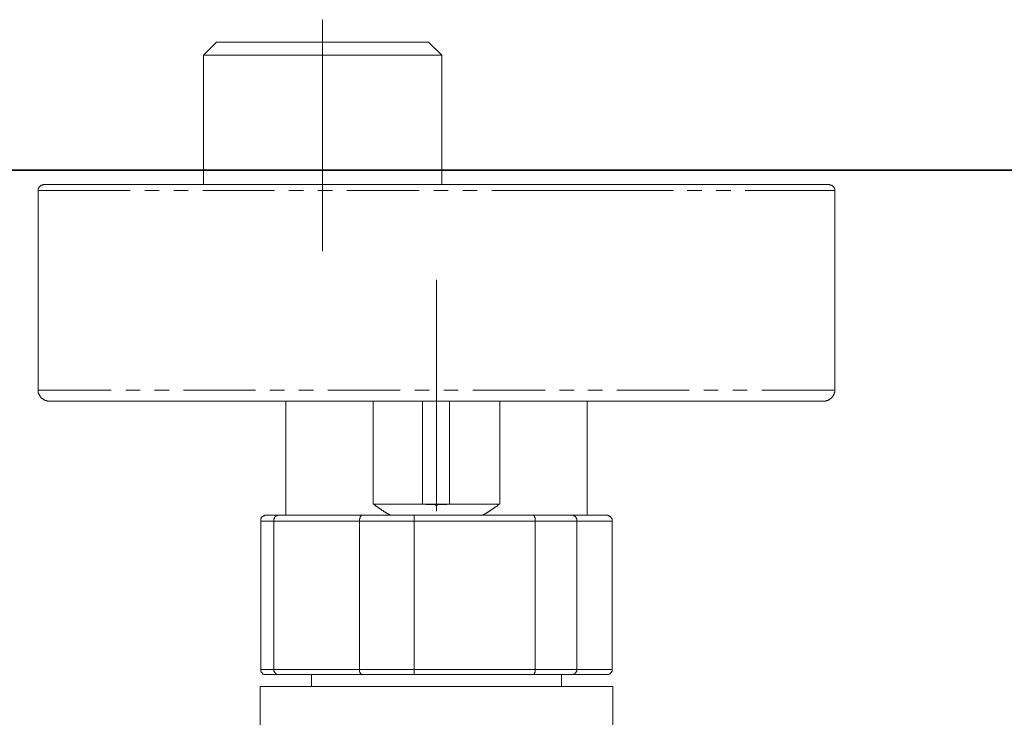
# Model space of a CAD drawing. Units: inches. Extents: x -227 to 1232, y -882 to 165.
# Drawn here: x 72 to 159, y -410 to -349 of the extents above; entities that cross this region are included whole.
import ezdxf

# ---------------------------------------------------------------- set-up
doc = ezdxf.new("R2010")
doc.units = ezdxf.units.IN
doc.header["$MEASUREMENT"] = 0
doc.layers.add('图层 1', color=7, linetype='Continuous')

msp = doc.modelspace()

# ---------------------------------------------------------------- linework, layer by layer
at = {"layer": '图层 1', "color": 7, "lineweight": 9}
for points in [[(98.939, -348.75), (98.939, -369.062)], [(89.626, -350.721), (88.466, -351.875)], [(98.939, -350.721), (89.626, -350.721)], [(108.252, -350.721), (98.939, -350.721)], [(109.409, -351.875), (108.252, -350.721)], [(88.466, -351.875), (88.466, -363.217)], [(98.939, -351.875), (88.466, -351.875)], [(109.409, -351.875), (98.939, -351.875)], [(109.409, -363.217), (109.409, -351.875)], [(74.41, -363.217), (74.353, -363.217), (74.353, -363.268), (74.296, -363.268), (74.236, -363.268), (74.179, -363.268), (74.179, -363.331), (74.122, -363.331), (74.122, -363.388), (74.062, -363.388), (74.062, -363.445), (74.005, -363.445), (74.005, -363.502), (74.005, -363.565), (73.948, -363.565), (73.948, -363.617), (73.948, -363.679), (73.948, -363.737)], [(74.41, -363.217), (121.731, -363.217)], [(121.731, -363.217), (143.422, -363.217)], [(143.945, -363.737), (143.945, -363.679), (143.945, -363.617), (143.945, -363.565), (143.888, -363.565), (143.888, -363.502), (143.888, -363.445), (143.828, -363.445), (143.828, -363.388), (143.771, -363.388), (143.771, -363.331), (143.714, -363.331), (143.714, -363.268), (143.657, -363.268), (143.597, -363.268), (143.54, -363.268), (143.482, -363.217), (143.422, -363.217)], [(82.047, -363.737), (73.948, -363.737)], [(73.948, -363.737), (73.948, -381.266)], [(84.595, -363.737), (83.321, -363.737)], [(87.138, -363.737), (85.863, -363.737)], [(94.717, -363.737), (88.412, -363.737)], [(97.259, -363.737), (95.988, -363.737)], [(99.805, -363.737), (98.531, -363.737)], [(107.441, -363.737), (101.079, -363.737)], [(109.989, -363.737), (108.712, -363.737)], [(112.532, -363.737), (111.26, -363.737)], [(121.905, -363.737), (113.803, -363.737)], [(129.773, -363.737), (121.905, -363.737)], [(132.261, -363.737), (130.987, -363.737)], [(134.803, -363.737), (133.532, -363.737)], [(143.945, -363.737), (136.075, -363.737)], [(143.945, -381.266), (143.945, -363.737)], [(108.946, -371.604), (108.946, -391.916)], [(73.948, -381.266), (73.948, -381.323), (73.948, -381.386), (73.948, -381.437), (73.948, -381.495), (73.948, -381.557), (74.005, -381.557), (74.005, -381.609), (74.005, -381.672), (74.062, -381.672), (74.062, -381.735), (74.062, -381.786), (74.122, -381.786), (74.122, -381.843), (74.179, -381.906), (74.179, -381.957), (74.236, -381.957), (74.236, -382.02), (74.296, -382.02), (74.353, -382.02), (74.353, -382.072), (74.41, -382.072), (74.41, -382.134), (74.47, -382.134), (74.528, -382.134), (74.528, -382.192), (74.585, -382.192), (74.642, -382.192), (74.702, -382.192), (74.702, -382.249), (74.759, -382.249), (74.813, -382.249), (74.876, -382.249), (74.933, -382.249)], [(73.948, -381.266), (80.37, -381.266)], [(81.644, -381.266), (82.915, -381.266)], [(84.186, -381.266), (85.458, -381.266)], [(86.735, -381.266), (93.037, -381.266)], [(94.311, -381.266), (95.582, -381.266)], [(96.856, -381.266), (98.131, -381.266)], [(99.402, -381.266), (105.764, -381.266)], [(107.038, -381.266), (108.309, -381.266)], [(109.584, -381.266), (110.852, -381.266)], [(112.129, -381.266), (118.491, -381.266)], [(119.765, -381.266), (121.036, -381.266)], [(122.253, -381.266), (123.525, -381.266)], [(124.796, -381.266), (131.158, -381.266)], [(132.435, -381.266), (133.704, -381.266)], [(134.978, -381.266), (136.249, -381.266)], [(137.526, -381.266), (143.945, -381.266)], [(142.96, -382.249), (143.017, -382.249), (143.074, -382.249), (143.134, -382.249), (143.191, -382.249), (143.191, -382.192), (143.248, -382.192), (143.308, -382.192), (143.365, -382.192), (143.365, -382.134), (143.422, -382.134), (143.482, -382.134), (143.482, -382.072), (143.54, -382.072), (143.54, -382.02), (143.597, -382.02), (143.657, -381.957), (143.714, -381.906), (143.714, -381.843), (143.771, -381.843), (143.771, -381.786), (143.828, -381.786), (143.828, -381.735), (143.828, -381.672), (143.888, -381.672), (143.888, -381.609), (143.888, -381.557), (143.888, -381.495), (143.945, -381.495), (143.945, -381.437), (143.945, -381.386), (143.945, -381.323), (143.945, -381.266)], [(142.96, -382.249), (74.933, -382.249)], [(95.699, -382.249), (95.699, -392.253)], [(103.393, -391.276), (103.393, -382.249)], [(107.729, -391.276), (107.729, -382.249)], [(110.103, -382.249), (110.103, -391.276)], [(114.5, -382.249), (114.5, -391.276)], [(122.191, -392.253), (122.191, -382.249)], [(103.393, -391.276), (103.453, -391.276), (103.453, -391.333), (103.51, -391.333), (103.51, -391.391), (103.567, -391.391), (103.627, -391.453), (103.678, -391.453), (103.678, -391.505), (103.738, -391.505), (103.738, -391.568), (103.796, -391.568), (103.853, -391.625), (103.913, -391.625), (103.913, -391.676), (103.97, -391.676), (104.027, -391.739), (104.087, -391.739), (104.087, -391.79), (104.144, -391.79), (104.144, -391.853), (104.201, -391.853), (104.258, -391.853), (104.258, -391.916), (104.318, -391.916), (104.318, -391.968), (104.376, -391.968), (104.433, -391.968), (104.433, -392.025), (104.49, -392.025), (104.55, -392.088), (104.607, -392.088), (104.607, -392.139), (104.664, -392.139), (104.724, -392.139), (104.724, -392.202), (104.781, -392.202), (104.838, -392.202), (104.838, -392.253), (104.898, -392.253)], [(107.729, -391.276), (103.393, -391.276)], [(107.729, -391.276), (107.789, -391.276), (107.847, -391.276), (107.904, -391.276), (107.964, -391.276), (108.021, -391.276), (108.021, -391.333), (108.078, -391.333), (108.138, -391.333), (108.192, -391.333), (108.252, -391.333), (108.309, -391.333), (108.367, -391.333), (108.427, -391.333), (108.484, -391.333), (108.541, -391.333), (108.601, -391.333), (108.658, -391.333), (108.712, -391.333), (108.775, -391.333), (108.829, -391.333), (108.829, -391.391), (108.886, -391.391), (108.944, -391.391), (109.004, -391.391), (109.061, -391.333), (109.118, -391.333), (109.178, -391.333), (109.235, -391.333), (109.292, -391.333), (109.349, -391.333), (109.409, -391.333), (109.466, -391.333), (109.524, -391.333), (109.584, -391.333), (109.641, -391.333), (109.698, -391.333), (109.755, -391.333), (109.815, -391.333), (109.872, -391.276), (109.929, -391.276), (109.989, -391.276), (110.046, -391.276), (110.103, -391.276)], [(110.103, -391.276), (107.729, -391.276)], [(114.5, -391.276), (110.103, -391.276)], [(112.995, -392.253), (113.052, -392.253), (113.052, -392.202), (113.112, -392.202), (113.169, -392.202), (113.169, -392.139), (113.226, -392.139), (113.286, -392.139), (113.286, -392.088), (113.343, -392.088), (113.4, -392.025), (113.457, -392.025), (113.457, -391.968), (113.517, -391.968), (113.574, -391.916), (113.632, -391.916), (113.632, -391.853), (113.692, -391.853), (113.749, -391.79), (113.803, -391.79), (113.803, -391.739), (113.866, -391.739), (113.923, -391.676), (113.977, -391.676), (113.977, -391.625), (114.037, -391.625), (114.037, -391.568), (114.094, -391.568), (114.152, -391.568), (114.152, -391.505), (114.209, -391.505), (114.209, -391.453), (114.269, -391.453), (114.326, -391.391), (114.383, -391.333), (114.44, -391.333), (114.44, -391.276), (114.5, -391.276)], [(93.962, -392.253), (93.905, -392.253), (93.845, -392.253), (93.845, -392.316), (93.794, -392.316), (93.731, -392.316), (93.731, -392.373), (93.674, -392.373), (93.62, -392.373), (93.62, -392.43), (93.557, -392.43), (93.557, -392.488), (93.557, -392.55), (93.503, -392.55), (93.503, -392.602), (93.503, -392.665), (93.503, -392.722), (93.503, -392.779)], [(93.962, -392.253), (95.062, -392.253)], [(94.657, -392.779), (94.657, -392.722), (94.657, -392.665), (94.657, -392.602), (94.657, -392.55), (94.717, -392.55), (94.717, -392.488), (94.717, -392.43), (94.774, -392.43), (94.774, -392.373), (94.831, -392.373), (94.831, -392.316), (94.891, -392.316), (94.942, -392.316), (94.942, -392.253), (95.005, -392.253), (95.062, -392.253)], [(95.062, -392.253), (102.467, -392.253)], [(102.176, -392.779), (102.176, -392.722), (102.176, -392.665), (102.176, -392.602), (102.176, -392.55), (102.233, -392.55), (102.233, -392.488), (102.233, -392.43), (102.233, -392.373), (102.293, -392.373), (102.293, -392.316), (102.35, -392.316), (102.35, -392.253), (102.407, -392.253), (102.467, -392.253)], [(102.467, -392.253), (106.981, -392.253)], [(106.981, -392.779), (106.981, -392.722), (106.981, -392.665), (106.981, -392.602), (106.981, -392.55), (106.981, -392.488), (106.981, -392.43), (106.981, -392.373), (106.981, -392.316), (106.981, -392.253)], [(106.981, -392.253), (117.448, -392.253)], [(117.623, -392.779), (117.623, -392.722), (117.623, -392.665), (117.623, -392.602), (117.623, -392.55), (117.623, -392.488), (117.565, -392.43), (117.565, -392.373), (117.565, -392.316), (117.505, -392.316), (117.505, -392.253), (117.448, -392.253)], [(117.448, -392.253), (120.805, -392.253)], [(121.268, -392.779), (121.268, -392.722), (121.268, -392.665), (121.268, -392.602), (121.268, -392.55), (121.211, -392.55), (121.211, -392.488), (121.211, -392.43), (121.154, -392.43), (121.154, -392.373), (121.094, -392.373), (121.094, -392.316), (121.036, -392.316), (120.979, -392.316), (120.979, -392.253), (120.919, -392.253), (120.862, -392.253), (120.805, -392.253)], [(120.805, -392.253), (123.868, -392.253)], [(124.39, -392.779), (124.39, -392.722), (124.39, -392.665), (124.39, -392.602), (124.39, -392.55), (124.33, -392.55), (124.33, -392.488), (124.276, -392.488), (124.276, -392.43), (124.276, -392.373), (124.216, -392.373), (124.159, -392.373), (124.159, -392.316), (124.105, -392.316), (124.042, -392.316), (124.042, -392.253), (123.985, -392.253), (123.93, -392.253), (123.868, -392.253)], [(93.503, -392.779), (93.503, -405.795)], [(94.657, -392.779), (93.503, -392.779)], [(94.657, -405.795), (94.657, -392.779)], [(102.176, -392.779), (94.657, -392.779)], [(102.176, -392.779), (102.176, -405.795)], [(106.981, -392.779), (102.176, -392.779)], [(106.981, -405.795), (106.981, -392.779)], [(117.623, -392.779), (106.981, -392.779)], [(117.623, -392.779), (117.623, -405.795)], [(121.268, -392.779), (117.623, -392.779)], [(121.268, -405.795), (121.268, -392.779)], [(124.39, -392.779), (121.268, -392.779)], [(124.39, -392.779), (124.39, -405.795)], [(93.503, -405.795), (93.503, -405.857), (93.503, -405.909), (93.503, -405.972), (93.557, -405.972), (93.557, -406.029), (93.557, -406.086), (93.62, -406.086), (93.62, -406.143), (93.674, -406.143), (93.674, -406.206), (93.731, -406.206), (93.794, -406.206), (93.794, -406.257), (93.845, -406.257), (93.905, -406.257), (93.962, -406.257)], [(93.503, -405.795), (94.657, -405.795)], [(95.062, -406.257), (93.962, -406.257)], [(94.657, -405.795), (94.657, -405.857), (94.657, -405.909), (94.657, -405.972), (94.717, -405.972), (94.717, -406.029), (94.717, -406.086), (94.774, -406.086), (94.774, -406.143), (94.831, -406.143), (94.831, -406.206), (94.891, -406.206), (94.891, -406.257), (94.942, -406.257), (95.005, -406.257), (95.062, -406.257)], [(94.657, -405.795), (102.176, -405.795)], [(102.467, -406.257), (95.062, -406.257)], [(97.956, -406.257), (97.956, -407.297)], [(102.176, -405.795), (102.176, -405.857), (102.176, -405.909), (102.176, -405.972), (102.176, -406.029), (102.233, -406.029), (102.233, -406.086), (102.233, -406.143), (102.293, -406.143), (102.293, -406.206), (102.35, -406.206), (102.35, -406.257), (102.407, -406.257), (102.467, -406.257)], [(102.176, -405.795), (106.981, -405.795)], [(106.981, -406.257), (102.467, -406.257)], [(106.981, -405.795), (106.981, -405.857), (106.981, -405.909), (106.981, -405.972), (106.981, -406.029), (106.981, -406.086), (106.981, -406.143), (106.981, -406.206), (106.981, -406.257)], [(106.981, -405.795), (117.623, -405.795)], [(117.448, -406.257), (106.981, -406.257)], [(117.623, -405.795), (117.623, -405.857), (117.623, -405.909), (117.623, -405.972), (117.623, -406.029), (117.623, -406.086), (117.565, -406.086), (117.565, -406.143), (117.565, -406.206), (117.505, -406.206), (117.505, -406.257), (117.448, -406.257)], [(120.805, -406.257), (117.448, -406.257)], [(117.623, -405.795), (121.268, -405.795)], [(119.937, -407.297), (119.937, -406.257)], [(120.805, -406.257), (120.862, -406.257), (120.919, -406.257), (120.979, -406.257), (120.979, -406.206), (121.036, -406.206), (121.094, -406.206), (121.094, -406.143), (121.154, -406.143), (121.154, -406.086), (121.211, -406.086), (121.211, -406.029), (121.211, -405.972), (121.268, -405.972), (121.268, -405.909), (121.268, -405.857), (121.268, -405.795)], [(123.868, -406.257), (120.805, -406.257)], [(121.268, -405.795), (124.39, -405.795)], [(123.868, -406.257), (123.93, -406.257), (123.985, -406.257), (124.042, -406.257), (124.105, -406.257), (124.105, -406.206), (124.159, -406.206), (124.216, -406.206), (124.216, -406.143), (124.276, -406.143), (124.276, -406.086), (124.33, -406.086), (124.33, -406.029), (124.33, -405.972), (124.39, -405.972), (124.39, -405.909), (124.39, -405.857), (124.39, -405.795)], [(93.445, -407.297), (93.445, -419.799)], [(93.445, -407.297), (108.944, -407.297)], [(108.944, -407.297), (124.447, -407.297)], [(124.447, -419.799), (124.447, -407.297)]]:
    msp.add_lwpolyline(points, dxfattribs=at)
at = {"layer": '图层 1', "color": 7, "lineweight": 35}
msp.add_lwpolyline([(-15.153, -361.948), (377.578, -361.948)], dxfattribs=at)

doc.saveas('drawing.dxf')
